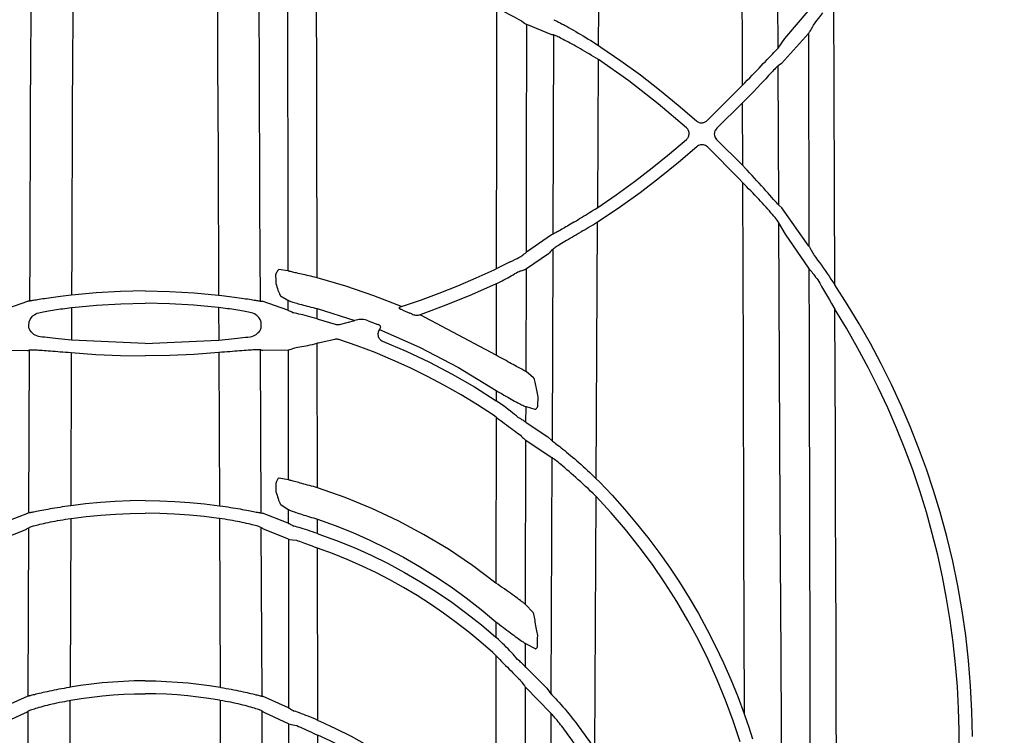
# Model space of a CAD drawing. Units: feet. Extents: x 6.9 to 14.5, y -0.3 to 10.2.
# Drawn here: x 11.3 to 11.6, y 6.5 to 6.7 of the extents above; entities that cross this region are included whole.
import ezdxf

# ---------------------------------------------------------------- set-up
doc = ezdxf.new("R2010")
doc.units = ezdxf.units.FT
doc.header["$MEASUREMENT"] = 0
doc.header["$PDMODE"] = 35
doc.header["$PDSIZE"] = 5
doc.layers.add('UGD - DETAIL TEXT', color=7, linetype='Continuous')
doc.styles.add('UGD_Standard', font='arial.ttf')
doc.dimstyles.new('UGD_Standard', dxfattribs={"dimtxt": 0.075, "dimasz": 0.075, "dimexe": 0.075, "dimexo": 0.075, "dimgap": 0.075, "dimtad": 0, "dimtih": 1, "dimtoh": 1, "dimlfac": -1, "dimzin": 0, "dimdsep": 46, "dimtxsty": 'UGD_Standard', "dimcen": 0.075, "dimclrd": 7, "dimclre": 7, "dimclrt": 7, "dimadec": 0, "dimazin": 0, "dimtfac": 1, "dimtofl": 0, "dimtmove": 0, "dimatfit": 1, "dimfxl": 1, "dimtfill": 1, "dimtolj": 1, "dimtzin": 0, "dimlwd": -1, "dimlwe": -1, "dimarcsym": 0})

# ---------------------------------------------------------------- blocks, each defined once
blk = doc.blocks.new('*D21')
at = {"layer": 'Defpoints', "color": 0, "transparency": 16777216}
for p in [(11.3599, 7.34487), (12.49848, 7.34487), (12.22083, 6.17572)]:
    blk.add_point(p, dxfattribs=at)
at = {"layer": 'UGD - DETAIL TEXT', "color": 7, "transparency": 16777216}
for p, q in [((11.4349, 7.34487), (12.57348, 7.34487)), ((12.49848, 7.26987), (12.49848, 6.94712)), ((12.49848, 6.25072), (12.49848, 6.57348)), ((12.29583, 6.17572), (12.57348, 6.17572))]:
    blk.add_line(p, q, dxfattribs=at)
for points in [[(12.48598, 7.26987), (12.51098, 7.26987), (12.49848, 7.34487)], [(12.48598, 6.25072), (12.51098, 6.25072), (12.49848, 6.17572)]]:
    blk.add_solid(points, dxfattribs=at)
at = {"layer": 'UGD - DETAIL TEXT', "color": 7, "transparency": 16777216, "insert": (12.49848, 6.7603), "char_height": 0.075, "attachment_point": 5, "style": 'UGD_Standard', "bg_fill": 3, "box_fill_scale": 1.25, "bg_fill_color": 256, "bg_fill_true_color": 13158600, "bg_fill_transparency": 0}
blk.add_mtext('\\A1;61.0"\\P(1549 mm)', dxfattribs=at)
blk = doc.blocks.new('mc4500_endcap_FRONT')
at = {"color": 7, "linetype": 'Continuous', "lineweight": 25}
for points in [[(54.893, 32.37), (54.895, 31.62), (54.898, 30.868), (54.901, 30.113), (54.903, 29.358), (54.906, 28.601), (54.909, 27.843), (54.911, 27.083), (54.914, 26.322), (54.916, 25.56)], [(55.536, 26.204), (55.532, 27.024), (55.528, 27.842), (55.523, 28.659), (55.519, 29.474), (55.515, 30.287), (55.51, 31.099), (55.506, 31.908)], [(52.438, 26.25), (52.442, 26.897), (52.445, 27.544), (52.449, 28.189), (52.453, 28.834), (52.456, 29.478), (52.46, 30.12), (52.463, 30.759)], [(47.582, 22.245), (47.571, 27.778)], [(42.626, 21.843), (42.629, 22.674), (42.633, 23.504), (42.636, 24.332), (42.64, 25.156), (42.643, 25.978), (42.647, 26.797), (42.65, 27.613)], [(43.369, 27.55), (43.366, 26.757), (43.363, 25.961), (43.359, 25.163), (43.356, 24.362), (43.353, 23.558), (43.35, 22.752), (43.346, 21.945)], [(45.86, 27.55), (45.864, 26.757), (45.867, 25.961), (45.87, 25.163), (45.873, 24.362), (45.877, 23.558), (45.88, 22.752), (45.883, 21.945)], [(46.604, 21.843), (46.6, 22.674), (46.597, 23.504), (46.593, 24.332), (46.59, 25.156), (46.586, 25.978), (46.583, 26.797), (46.579, 27.613)], [(47.07, 27.628), (47.072, 26.883), (47.073, 26.136), (47.074, 25.385), (47.075, 24.633), (47.077, 23.878), (47.078, 23.122), (47.079, 22.364)], [(56.515, 22.124), (56.509, 23.795), (56.502, 25.451), (56.496, 27.091)], [(50.68, 26.906), (50.679, 26.013), (50.678, 25.116), (50.676, 24.213), (50.675, 23.308), (50.674, 22.4)], [(50.68, 26.906), (50.734, 26.877), (50.787, 26.848), (50.839, 26.82), (50.889, 26.793), (50.937, 26.768), (50.982, 26.744), (51.025, 26.722), (51.064, 26.702), (51.1, 26.684)], [(51.1, 26.684), (51.112, 26.675)], [(51.112, 26.675), (51.138, 26.656), (51.16, 26.639), (51.178, 26.626), (51.192, 26.617), (51.201, 26.612)], [(51.665, 26.696), (51.669, 26.694)], [(51.669, 26.694), (51.679, 26.69), (51.692, 26.684), (51.708, 26.676), (51.728, 26.666), (51.75, 26.655), (51.775, 26.642), (51.802, 26.627), (51.832, 26.611), (51.864, 26.594), (51.898, 26.576), (51.933, 26.556), (51.971, 26.535), (52.009, 26.513), (52.049, 26.49), (52.089, 26.466), (52.131, 26.441), (52.174, 26.415), (52.217, 26.389), (52.261, 26.362), (52.305, 26.335), (52.349, 26.307), (52.394, 26.278), (52.438, 26.25)], [(55.652, 26.372), (56.055, 26.841)], [(56.149, 26.604), (56.178, 26.64), (56.208, 26.68), (56.24, 26.723), (56.273, 26.768), (56.307, 26.815)], [(51.193, 22.684), (51.195, 23.474), (51.196, 24.263), (51.198, 25.05), (51.199, 25.833), (51.201, 26.612)], [(51.633, 26.437), (51.201, 26.612)], [(56.059, 26.456), (56.065, 26.463), (56.071, 26.473), (56.08, 26.486), (56.089, 26.501), (56.1, 26.518), (56.111, 26.538), (56.123, 26.558), (56.136, 26.58), (56.149, 26.604)], [(51.664, 26.433), (51.633, 26.437)], [(51.664, 26.433), (51.65, 22.996)], [(51.689, 26.424), (51.664, 26.433)], [(52.397, 26.034), (52.357, 26.058), (52.318, 26.081), (52.279, 26.105), (52.24, 26.127), (52.202, 26.15), (52.164, 26.172), (52.126, 26.193), (52.089, 26.214), (52.053, 26.235), (52.018, 26.254), (51.984, 26.273), (51.951, 26.291), (51.919, 26.308), (51.888, 26.325), (51.859, 26.34), (51.831, 26.355), (51.805, 26.368), (51.781, 26.38), (51.758, 26.392), (51.738, 26.402), (51.719, 26.411), (51.703, 26.418), (51.689, 26.424)], [(55.536, 26.204), (55.652, 26.372)], [(56.059, 26.456), (55.594, 25.94)], [(56.059, 26.456), (56.068, 22.789)], [(52.438, 26.25), (52.478, 26.224)], [(52.478, 26.224), (52.823, 25.988), (53.161, 25.743), (53.492, 25.488), (53.815, 25.223), (54.13, 24.949)], [(54.916, 25.56), (54.961, 25.606), (55.005, 25.651), (55.047, 25.694), (55.089, 25.738), (55.13, 25.78), (55.169, 25.821), (55.208, 25.862), (55.246, 25.901), (55.282, 25.939), (55.317, 25.976), (55.35, 26.011), (55.381, 26.044), (55.411, 26.075), (55.438, 26.104), (55.463, 26.13), (55.485, 26.153), (55.504, 26.172), (55.52, 26.188), (55.532, 26.199)], [(55.532, 26.199), (55.536, 26.204)], [(52.437, 26.008), (52.397, 26.034)], [(52.424, 23.458), (52.437, 26.008)], [(53.957, 24.832), (53.468, 25.247), (52.961, 25.639), (52.437, 26.008)], [(55.538, 25.902), (55.53, 25.896), (55.521, 25.887), (55.509, 25.876), (55.494, 25.861), (55.478, 25.844), (55.46, 25.825), (55.44, 25.804), (55.419, 25.782), (55.397, 25.758), (55.373, 25.733), (55.349, 25.706), (55.323, 25.678), (55.296, 25.649)], [(55.594, 25.94), (55.538, 25.902)], [(55.55, 23.497), (55.538, 25.902)], [(54.312, 24.955), (54.861, 25.503)], [(54.861, 25.503), (54.916, 25.56)], [(55.296, 25.649), (55.238, 25.587), (55.176, 25.521), (55.111, 25.454), (55.043, 25.384), (54.973, 25.313)], [(54.917, 25.256), (54.48, 24.822)], [(54.973, 25.313), (54.917, 25.256)], [(54.917, 25.256), (54.921, 24.184)], [(53.955, 24.63), (53.966, 24.641), (53.975, 24.652), (53.983, 24.664), (53.99, 24.678), (53.995, 24.692), (53.999, 24.706), (54.001, 24.721), (54.001, 24.736), (54, 24.751), (53.997, 24.766), (53.992, 24.781), (53.986, 24.795), (53.978, 24.809), (53.968, 24.821), (53.957, 24.832)], [(54.13, 24.949), (54.141, 24.941), (54.152, 24.933), (54.164, 24.927), (54.177, 24.923), (54.19, 24.919), (54.204, 24.917), (54.217, 24.917), (54.23, 24.918), (54.243, 24.92), (54.256, 24.923), (54.268, 24.927), (54.28, 24.933), (54.291, 24.939), (54.302, 24.947), (54.312, 24.955)], [(54.48, 24.822), (54.467, 24.808), (54.456, 24.793), (54.447, 24.776), (54.441, 24.758), (54.437, 24.739), (54.436, 24.719), (54.438, 24.7), (54.443, 24.681), (54.451, 24.662), (54.461, 24.645), (54.475, 24.63)], [(52.424, 23.458), (52.745, 23.677), (53.059, 23.904), (53.365, 24.139), (53.664, 24.381), (53.955, 24.63)], [(54.132, 24.503), (53.816, 24.231), (53.492, 23.967), (53.159, 23.712), (52.817, 23.467), (52.467, 23.231)], [(54.317, 24.501), (54.302, 24.513), (54.286, 24.523), (54.269, 24.53), (54.251, 24.535), (54.232, 24.537), (54.214, 24.537), (54.196, 24.535), (54.178, 24.53), (54.162, 24.523), (54.146, 24.514), (54.132, 24.503)], [(54.869, 23.945), (54.317, 24.501)], [(54.475, 24.63), (54.921, 24.184)], [(54.921, 24.184), (54.974, 24.129)], [(54.974, 24.129), (55.002, 24.099)], [(55.55, 23.497), (55.54, 23.507), (55.526, 23.522), (55.507, 23.542), (55.485, 23.568), (55.458, 23.597), (55.429, 23.631), (55.397, 23.667), (55.363, 23.705), (55.327, 23.745), (55.289, 23.787), (55.25, 23.83), (55.21, 23.874), (55.17, 23.919), (55.129, 23.963), (55.087, 24.008), (55.045, 24.054), (55.002, 24.099)], [(54.922, 23.889), (54.869, 23.945)], [(54.922, 23.889), (54.932, 20.851), (54.942, 17.794), (54.952, 14.721)], [(55.551, 23.194), (55.544, 23.206), (55.533, 23.221), (55.519, 23.239), (55.503, 23.26), (55.484, 23.283), (55.463, 23.309), (55.44, 23.336), (55.414, 23.365), (55.387, 23.396), (55.359, 23.428), (55.329, 23.461), (55.299, 23.494), (55.268, 23.529), (55.235, 23.564), (55.202, 23.599), (55.168, 23.635), (55.134, 23.671), (55.099, 23.708), (55.064, 23.744), (55.029, 23.78), (54.994, 23.816), (54.958, 23.853), (54.922, 23.889)], [(52.378, 23.429), (52.424, 23.458)], [(55.599, 23.448), (55.55, 23.497)], [(56.068, 22.789), (55.599, 23.448)], [(52.013, 23.203), (52.046, 23.223), (52.079, 23.243), (52.112, 23.264), (52.145, 23.284), (52.179, 23.305), (52.213, 23.326), (52.246, 23.347), (52.28, 23.368), (52.313, 23.388), (52.346, 23.409), (52.378, 23.429)], [(52.422, 23.203), (52.387, 23.181), (52.351, 23.16), (52.315, 23.138), (52.279, 23.116), (52.242, 23.095), (52.206, 23.073), (52.169, 23.051), (52.132, 23.03), (52.095, 23.008), (52.059, 22.987), (52.024, 22.966), (51.988, 22.946), (51.954, 22.925), (51.92, 22.906), (51.888, 22.887), (51.857, 22.868), (51.828, 22.851), (51.8, 22.834), (51.773, 22.818), (51.749, 22.803), (51.727, 22.789), (51.708, 22.776), (51.691, 22.765), (51.676, 22.755), (51.664, 22.746), (51.655, 22.738), (51.649, 22.732)], [(52.013, 23.203), (51.984, 23.186), (51.956, 23.169), (51.928, 23.153), (51.901, 23.137), (51.875, 23.122), (51.85, 23.107), (51.826, 23.093), (51.803, 23.08), (51.781, 23.067), (51.76, 23.056), (51.741, 23.045), (51.724, 23.035), (51.708, 23.026), (51.694, 23.019), (51.681, 23.012), (51.671, 23.006), (51.662, 23.002), (51.655, 22.999), (51.65, 22.996)], [(52.4, 18.775), (52.422, 23.203)], [(52.467, 23.231), (52.422, 23.203)], [(55.552, 23.193), (55.551, 23.194)], [(55.633, 5.604), (55.622, 8.149), (55.61, 10.683), (55.599, 13.207), (55.587, 15.721), (55.575, 18.223), (55.563, 20.714), (55.551, 23.194)], [(55.665, 22.997), (55.552, 23.193)], [(51.627, 22.986), (51.193, 22.684)], [(51.65, 22.996), (51.627, 22.986)], [(56.068, 22.408), (55.665, 22.997)], [(56.068, 22.789), (56.071, 22.783), (56.076, 22.776), (56.082, 22.766), (56.089, 22.754), (56.097, 22.74), (56.106, 22.725), (56.116, 22.708), (56.126, 22.69), (56.137, 22.671), (56.148, 22.651), (56.159, 22.63)], [(50.913, 22.518), (50.954, 22.538), (50.994, 22.558), (51.032, 22.576), (51.066, 22.593), (51.098, 22.609)], [(51.098, 22.609), (51.114, 22.622), (51.129, 22.634), (51.143, 22.645), (51.156, 22.655), (51.167, 22.664), (51.176, 22.671), (51.183, 22.677), (51.189, 22.681), (51.193, 22.684)], [(51.574, 22.659), (51.193, 22.397)], [(51.648, 22.731), (51.629, 22.713), (51.611, 22.695), (51.593, 22.677), (51.574, 22.659)], [(51.649, 22.732), (51.636, 19.431)], [(51.649, 22.732), (51.648, 22.731)], [(56.159, 22.63), (56.188, 22.592), (56.219, 22.55), (56.251, 22.506), (56.283, 22.461), (56.316, 22.414), (56.349, 22.367), (56.383, 22.319), (56.416, 22.271), (56.449, 22.222), (56.482, 22.173), (56.515, 22.124)], [(50.913, 22.518), (50.879, 22.501), (50.845, 22.484), (50.811, 22.467), (50.776, 22.45), (50.742, 22.433), (50.708, 22.417), (50.674, 22.4)], [(46.925, 22.384), (46.918, 22.383), (46.911, 22.378), (46.905, 22.371), (46.898, 22.361), (46.892, 22.349), (46.885, 22.336), (46.879, 22.321), (46.873, 22.305), (46.867, 22.288)], [(47.079, 22.364), (46.925, 22.384)], [(47.582, 22.245), (47.546, 22.253), (47.511, 22.261), (47.477, 22.269), (47.442, 22.277), (47.409, 22.285), (47.376, 22.293), (47.344, 22.3), (47.314, 22.307), (47.285, 22.314), (47.257, 22.32), (47.23, 22.327), (47.206, 22.332), (47.184, 22.337), (47.163, 22.342), (47.144, 22.347), (47.128, 22.351), (47.114, 22.355), (47.102, 22.358), (47.092, 22.36), (47.084, 22.363), (47.079, 22.364)], [(49.04, 21.747), (49.368, 21.859), (49.691, 21.979), (50.011, 22.106), (50.327, 22.241), (50.638, 22.383)], [(50.638, 22.383), (50.674, 22.4)], [(50.709, 22.155), (50.741, 22.172), (50.774, 22.19), (50.806, 22.207), (50.839, 22.225), (50.871, 22.243), (50.902, 22.261), (50.933, 22.279), (50.964, 22.297), (50.993, 22.315), (51.022, 22.332), (51.049, 22.348)], [(51.049, 22.348), (51.069, 22.354), (51.088, 22.361), (51.105, 22.366), (51.122, 22.372), (51.136, 22.377), (51.149, 22.381), (51.161, 22.385), (51.171, 22.388), (51.179, 22.391), (51.186, 22.394), (51.191, 22.396)], [(51.189, 20.625), (51.193, 22.397)], [(51.191, 22.396), (51.193, 22.397)], [(56.068, 22.408), (56.07, 22.406)], [(56.068, 22.408), (56.071, 21.179), (56.074, 19.945), (56.076, 18.708), (56.079, 17.467), (56.082, 16.224), (56.084, 14.978), (56.087, 13.73), (56.089, 12.478), (56.092, 11.224), (56.094, 9.968), (56.097, 8.709), (56.099, 7.447), (56.102, 6.182)], [(56.07, 22.406), (56.075, 22.399), (56.083, 22.389), (56.093, 22.376), (56.104, 22.361), (56.118, 22.344), (56.132, 22.325), (56.149, 22.304), (56.166, 22.281), (56.184, 22.257), (56.203, 22.233), (56.222, 22.207)], [(46.871, 22.146), (46.88, 22.117), (46.889, 22.089), (46.899, 22.06), (46.908, 22.033), (46.917, 22.006), (46.926, 21.982), (46.935, 21.961), (46.945, 21.945), (46.954, 21.935)], [(49.04, 21.747), (48.563, 21.934), (48.077, 22.1), (47.582, 22.245)], [(50.674, 22.138), (50.244, 21.947), (49.806, 21.77), (49.362, 21.607)], [(50.674, 22.138), (50.672, 20.906)], [(50.674, 22.138), (50.709, 22.155)], [(56.222, 22.207), (56.255, 22.151), (56.288, 22.094), (56.322, 22.036), (56.356, 21.978), (56.389, 21.92), (56.423, 21.861), (56.457, 21.803)], [(58.332, 18.2), (58.219, 18.573), (58.095, 18.944), (57.96, 19.313), (57.815, 19.679), (57.659, 20.043), (57.492, 20.403), (57.316, 20.758), (57.13, 21.108), (56.935, 21.452), (56.73, 21.791), (56.515, 22.124)], [(43.337, 21.944), (43.292, 21.939), (43.247, 21.933), (43.202, 21.928), (43.158, 21.922), (43.115, 21.916), (43.073, 21.911), (43.032, 21.905), (42.992, 21.899), (42.953, 21.894), (42.916, 21.888), (42.881, 21.883), (42.848, 21.878), (42.816, 21.873), (42.786, 21.868), (42.759, 21.864), (42.734, 21.86), (42.711, 21.856), (42.691, 21.853), (42.673, 21.85), (42.658, 21.848), (42.645, 21.846), (42.635, 21.844), (42.628, 21.843)], [(43.346, 21.945), (43.337, 21.944)], [(44.615, 22.019), (44.191, 22.01), (43.768, 21.986), (43.346, 21.945)], [(44.615, 22.019), (45.038, 22.01), (45.461, 21.986), (45.883, 21.945)], [(45.883, 21.945), (45.892, 21.944)], [(45.892, 21.944), (45.937, 21.939), (45.983, 21.933), (46.027, 21.928), (46.071, 21.922), (46.114, 21.916), (46.156, 21.911), (46.197, 21.905), (46.238, 21.899), (46.276, 21.894), (46.313, 21.888), (46.348, 21.883), (46.382, 21.878), (46.414, 21.873), (46.443, 21.868), (46.471, 21.864), (46.496, 21.86), (46.518, 21.856), (46.539, 21.853), (46.556, 21.85), (46.572, 21.848), (46.584, 21.846), (46.594, 21.844), (46.602, 21.843)], [(46.954, 21.935), (47.08, 21.859)], [(42.149, 21.684), (42.594, 21.84)], [(42.626, 21.843), (42.618, 21.842), (42.61, 21.842), (42.602, 21.841), (42.594, 21.84)], [(42.628, 21.843), (42.626, 21.843)], [(43.355, 21.731), (43.774, 21.772), (44.194, 21.797), (44.615, 21.805)], [(45.875, 21.731), (45.456, 21.772), (45.036, 21.797), (44.615, 21.805)], [(46.602, 21.843), (46.604, 21.843)], [(46.604, 21.843), (46.612, 21.842), (46.62, 21.842), (46.628, 21.841), (46.635, 21.84)], [(47.08, 21.684), (46.635, 21.84)], [(47.08, 21.859), (47.085, 21.855), (47.093, 21.851), (47.103, 21.847), (47.115, 21.842), (47.129, 21.837), (47.146, 21.831), (47.164, 21.825), (47.185, 21.818), (47.208, 21.811), (47.232, 21.804), (47.258, 21.797), (47.286, 21.789), (47.315, 21.781), (47.346, 21.773), (47.377, 21.764), (47.41, 21.756), (47.444, 21.747), (47.477, 21.739), (47.512, 21.73), (47.547, 21.721), (47.583, 21.712)], [(47.08, 21.859), (47.08, 21.684)], [(49.04, 21.747), (49.032, 21.744), (49.023, 21.741), (49.016, 21.738), (49.008, 21.735), (49.002, 21.732), (48.997, 21.728), (48.994, 21.724), (48.996, 21.72), (49, 21.715), (49.006, 21.712), (49.014, 21.708), (49.021, 21.705), (49.029, 21.701)], [(56.457, 21.803), (56.516, 21.704)], [(42.625, 21.514), (42.632, 21.527), (42.641, 21.542), (42.654, 21.559), (42.669, 21.576), (42.686, 21.592), (42.706, 21.607), (42.728, 21.62), (42.753, 21.631), (42.781, 21.64)], [(42.781, 21.64), (42.806, 21.645), (42.832, 21.651), (42.859, 21.656), (42.888, 21.662), (42.918, 21.668), (42.949, 21.673), (42.982, 21.679), (43.015, 21.685), (43.049, 21.69), (43.085, 21.696), (43.121, 21.701), (43.157, 21.706), (43.194, 21.711), (43.231, 21.716), (43.269, 21.721), (43.307, 21.726), (43.346, 21.73)], [(43.346, 21.73), (43.343, 21.169)], [(43.346, 21.73), (43.355, 21.731)], [(45.884, 21.73), (45.875, 21.731)], [(45.884, 21.73), (45.886, 21.169)], [(46.449, 21.64), (46.424, 21.645), (46.398, 21.651), (46.37, 21.656), (46.341, 21.662), (46.311, 21.668), (46.28, 21.673), (46.248, 21.679), (46.215, 21.685), (46.18, 21.69), (46.145, 21.696), (46.109, 21.701), (46.073, 21.706), (46.036, 21.711), (45.999, 21.716), (45.961, 21.721), (45.923, 21.726), (45.884, 21.73)], [(46.605, 21.514), (46.598, 21.527), (46.588, 21.542), (46.576, 21.559), (46.561, 21.576), (46.544, 21.592), (46.524, 21.607), (46.501, 21.62), (46.476, 21.631), (46.449, 21.64)], [(47.08, 21.684), (47.089, 21.681), (47.103, 21.675), (47.123, 21.666), (47.147, 21.654), (47.177, 21.64)], [(47.583, 21.536), (47.541, 21.548), (47.498, 21.56), (47.456, 21.571), (47.415, 21.582), (47.375, 21.592), (47.337, 21.602), (47.3, 21.611), (47.266, 21.619), (47.234, 21.627), (47.204, 21.634), (47.177, 21.64)], [(47.583, 21.536), (47.583, 21.712)], [(47.583, 21.712), (48.231, 21.508)], [(49.064, 21.686), (49.029, 21.701)], [(49.064, 21.686), (49.181, 21.636)], [(49.218, 21.62), (49.181, 21.636)], [(49.218, 21.62), (49.234, 21.613), (49.25, 21.607), (49.265, 21.602), (49.281, 21.599), (49.296, 21.597), (49.312, 21.597), (49.328, 21.599), (49.345, 21.602), (49.362, 21.607)], [(50.672, 20.906), (49.362, 21.607)], [(56.566, 6.922), (56.562, 8.072), (56.559, 9.221), (56.555, 10.367), (56.551, 11.511), (56.548, 12.653), (56.544, 13.793), (56.54, 14.93), (56.536, 16.065), (56.532, 17.198), (56.529, 18.329), (56.525, 19.457), (56.521, 20.582), (56.516, 21.704)], [(58.659, 14.057), (58.66, 14.436), (58.65, 14.816), (58.63, 15.195), (58.599, 15.575), (58.558, 15.954), (58.507, 16.332), (58.445, 16.709), (58.373, 17.085), (58.291, 17.458), (58.198, 17.83), (58.095, 18.2), (57.982, 18.567), (57.859, 18.931), (57.725, 19.292), (57.582, 19.649), (57.428, 20.003), (57.265, 20.353), (57.092, 20.698), (56.909, 21.038), (56.718, 21.374), (56.516, 21.704)], [(42.609, 21.418), (42.609, 21.434), (42.61, 21.449), (42.612, 21.463), (42.613, 21.475), (42.615, 21.485), (42.616, 21.492), (42.618, 21.498)], [(42.609, 21.38), (42.609, 21.418)], [(42.618, 21.498), (42.624, 21.513)], [(42.624, 21.513), (42.625, 21.514)], [(46.605, 21.513), (46.605, 21.514)], [(46.611, 21.498), (46.605, 21.513)], [(46.62, 21.418), (46.62, 21.434), (46.619, 21.449), (46.618, 21.463), (46.617, 21.475), (46.615, 21.485), (46.613, 21.492), (46.611, 21.498)], [(46.62, 21.38), (46.62, 21.418)], [(47.583, 21.536), (47.603, 21.53)], [(47.603, 21.53), (47.897, 21.443)], [(47.897, 21.443), (47.911, 21.439), (47.925, 21.437), (47.939, 21.437), (47.953, 21.438), (47.967, 21.44)], [(47.967, 21.44), (48.231, 21.508)], [(48.462, 21.504), (48.437, 21.512), (48.411, 21.519), (48.386, 21.524), (48.36, 21.526), (48.334, 21.526), (48.309, 21.524), (48.283, 21.52), (48.257, 21.514), (48.231, 21.508)], [(48.462, 21.504), (48.629, 21.44)], [(48.657, 21.349), (48.662, 21.356), (48.667, 21.363), (48.671, 21.37), (48.675, 21.378), (48.678, 21.386), (48.68, 21.393), (48.679, 21.401), (48.676, 21.408), (48.672, 21.414), (48.666, 21.42), (48.659, 21.424), (48.652, 21.429), (48.645, 21.433), (48.637, 21.437), (48.629, 21.44)], [(42.616, 21.367), (42.615, 21.368), (42.615, 21.369), (42.614, 21.37), (42.614, 21.371), (42.613, 21.372), (42.613, 21.372), (42.612, 21.373), (42.612, 21.374), (42.611, 21.374), (42.611, 21.375), (42.61, 21.376), (42.61, 21.377), (42.609, 21.38)], [(42.624, 21.346), (42.616, 21.367)], [(42.628, 21.339), (42.624, 21.346)], [(42.804, 21.226), (42.773, 21.233), (42.745, 21.242), (42.72, 21.255), (42.698, 21.268), (42.679, 21.283), (42.662, 21.298), (42.648, 21.313), (42.637, 21.327), (42.628, 21.339)], [(46.425, 21.226), (46.457, 21.233), (46.485, 21.242), (46.51, 21.255), (46.532, 21.268), (46.551, 21.283), (46.567, 21.298), (46.581, 21.313), (46.593, 21.327), (46.602, 21.339)], [(46.602, 21.339), (46.606, 21.346)], [(46.606, 21.346), (46.614, 21.367)], [(46.614, 21.367), (46.614, 21.368), (46.615, 21.369), (46.615, 21.37), (46.616, 21.371), (46.616, 21.372), (46.617, 21.372), (46.617, 21.373), (46.618, 21.374), (46.619, 21.374), (46.619, 21.375), (46.62, 21.376), (46.62, 21.377), (46.62, 21.38)], [(48.657, 21.349), (48.649, 21.336), (48.642, 21.322), (48.637, 21.307), (48.634, 21.292), (48.632, 21.277), (48.632, 21.261), (48.634, 21.246), (48.638, 21.231), (48.644, 21.216), (48.652, 21.202), (48.661, 21.189), (48.672, 21.177), (48.684, 21.167), (48.697, 21.158), (48.712, 21.151)], [(48.657, 21.349), (49.35, 21.046), (50.022, 20.695), (50.671, 20.297)], [(43.343, 21.169), (43.287, 21.174), (43.231, 21.179), (43.176, 21.185), (43.122, 21.19), (43.07, 21.196), (43.02, 21.201), (42.972, 21.207), (42.926, 21.212), (42.882, 21.217), (42.842, 21.222), (42.804, 21.226)], [(43.351, 21.168), (43.343, 21.169)], [(44.615, 21.112), (43.351, 21.168)], [(44.615, 21.112), (45.879, 21.168)], [(45.879, 21.168), (45.886, 21.169)], [(45.886, 21.169), (45.943, 21.174), (45.999, 21.179), (46.054, 21.185), (46.107, 21.19), (46.159, 21.196), (46.209, 21.201), (46.258, 21.207), (46.304, 21.212), (46.347, 21.217), (46.388, 21.222), (46.425, 21.226)], [(47.197, 21.036), (47.223, 21.04), (47.252, 21.045), (47.283, 21.05), (47.316, 21.056), (47.351, 21.063), (47.387, 21.07), (47.424, 21.078), (47.463, 21.086), (47.503, 21.094), (47.543, 21.103), (47.584, 21.113)], [(47.602, 21.117), (47.584, 21.113)], [(47.589, 18.621), (47.584, 21.113)], [(47.889, 21.18), (47.602, 21.117)], [(47.96, 21.177), (47.946, 21.181), (47.932, 21.183), (47.917, 21.184), (47.903, 21.183), (47.889, 21.18)], [(50.629, 19.871), (50.352, 20.052), (50.069, 20.224), (49.781, 20.388), (49.488, 20.543), (49.191, 20.688), (48.889, 20.825), (48.583, 20.952), (48.273, 21.069), (47.96, 21.177)], [(48.712, 21.151), (49.12, 20.977), (49.521, 20.787), (49.913, 20.581), (50.297, 20.36), (50.671, 20.123)], [(42.148, 20.997), (42.586, 20.99)], [(42.611, 18.187), (42.622, 20.999)], [(42.621, 20.998), (42.622, 20.999)], [(42.622, 20.999), (42.629, 21), (42.639, 21.001), (42.651, 21.001), (42.666, 21.002), (42.683, 21.001), (42.703, 21.001), (42.726, 21), (42.751, 20.999), (42.778, 20.997), (42.807, 20.996), (42.839, 20.993), (42.872, 20.991), (42.908, 20.989), (42.945, 20.986), (42.984, 20.983), (43.024, 20.98), (43.066, 20.976), (43.108, 20.973), (43.152, 20.969), (43.198, 20.966), (43.243, 20.962), (43.289, 20.958), (43.335, 20.954)], [(43.342, 20.954), (43.332, 18.311)], [(43.335, 20.954), (43.342, 20.954)], [(43.342, 20.954), (43.766, 20.923), (44.19, 20.904), (44.615, 20.897)], [(45.887, 20.954), (45.464, 20.923), (45.04, 20.904), (44.615, 20.897)], [(45.887, 20.954), (45.898, 18.311)], [(45.894, 20.954), (45.887, 20.954)], [(46.607, 20.999), (46.601, 21), (46.591, 21.001), (46.579, 21.001), (46.564, 21.002), (46.546, 21.001), (46.526, 21.001), (46.504, 21), (46.479, 20.999), (46.452, 20.997), (46.422, 20.996), (46.391, 20.993), (46.357, 20.991), (46.322, 20.989), (46.284, 20.986), (46.246, 20.983), (46.205, 20.98), (46.164, 20.976), (46.121, 20.973), (46.077, 20.969), (46.032, 20.966), (45.987, 20.962), (45.941, 20.958), (45.894, 20.954)], [(46.609, 20.998), (46.607, 20.999)], [(46.619, 18.187), (46.607, 20.999)], [(47.081, 20.997), (46.644, 20.99)], [(47.081, 20.997), (47.084, 20.997)], [(47.081, 20.997), (47.085, 18.76)], [(47.084, 20.997), (47.096, 21), (47.113, 21.005), (47.136, 21.013), (47.164, 21.023), (47.197, 21.036)], [(51.189, 20.625), (51.183, 20.628), (51.175, 20.632), (51.163, 20.638), (51.149, 20.646), (51.133, 20.654), (51.114, 20.665), (51.094, 20.676), (51.071, 20.688), (51.047, 20.701), (51.022, 20.716), (50.995, 20.73), (50.966, 20.746), (50.937, 20.762), (50.906, 20.779), (50.875, 20.796), (50.843, 20.814), (50.81, 20.832), (50.776, 20.85), (50.742, 20.869), (50.707, 20.888), (50.672, 20.906)], [(51.319, 20.516), (51.189, 20.625)], [(51.395, 20.196), (51.389, 20.221), (51.383, 20.247), (51.377, 20.275), (51.372, 20.303), (51.366, 20.331), (51.361, 20.36), (51.355, 20.388), (51.35, 20.416), (51.344, 20.442), (51.338, 20.466), (51.332, 20.488), (51.326, 20.505), (51.319, 20.516)], [(50.671, 20.297), (50.671, 20.123)], [(50.671, 20.297), (50.705, 20.277), (50.739, 20.258), (50.773, 20.239), (50.806, 20.221), (50.839, 20.202), (50.871, 20.184), (50.902, 20.166), (50.933, 20.15), (50.962, 20.133), (50.991, 20.118), (51.018, 20.103), (51.044, 20.089), (51.068, 20.076), (51.091, 20.065), (51.111, 20.054), (51.13, 20.045), (51.147, 20.037), (51.161, 20.031), (51.173, 20.026), (51.182, 20.024), (51.188, 20.023)], [(50.712, 20.095), (50.671, 20.123)], [(51.054, 19.833), (51.023, 19.86), (50.99, 19.887), (50.955, 19.916), (50.918, 19.945), (50.88, 19.974), (50.84, 20.004), (50.798, 20.034), (50.756, 20.065), (50.712, 20.095)], [(51.39, 20.027), (51.395, 20.196)], [(51.187, 19.748), (51.188, 20.023)], [(51.188, 20.023), (51.342, 19.975)], [(51.342, 19.975), (51.348, 19.975), (51.355, 19.977), (51.362, 19.982), (51.369, 19.99), (51.376, 20), (51.383, 20.013), (51.39, 20.027)], [(50.671, 19.841), (50.629, 19.871)], [(50.671, 19.841), (50.667, 16.977)], [(50.671, 19.841), (50.707, 19.813), (50.744, 19.785), (50.78, 19.758), (50.815, 19.731), (50.85, 19.705), (50.884, 19.679), (50.917, 19.655), (50.95, 19.63), (50.981, 19.607), (51.012, 19.585), (51.04, 19.565), (51.067, 19.546), (51.092, 19.528)], [(51.187, 19.748), (51.182, 19.753), (51.174, 19.759), (51.163, 19.767), (51.15, 19.776), (51.135, 19.786), (51.118, 19.796), (51.098, 19.808), (51.077, 19.82), (51.054, 19.833)], [(51.187, 19.748), (51.19, 19.745)], [(51.19, 19.745), (51.564, 19.502)], [(51.092, 19.528), (51.112, 19.508), (51.129, 19.491), (51.145, 19.475), (51.159, 19.461), (51.171, 19.449), (51.181, 19.441), (51.187, 19.436)], [(51.181, 16.61), (51.187, 19.436)], [(51.619, 19.145), (51.187, 19.436)], [(51.564, 19.502), (51.636, 19.431)], [(51.636, 19.431), (51.639, 19.428)], [(51.639, 19.428), (51.648, 19.422), (51.661, 19.412), (51.677, 19.401), (51.696, 19.387), (51.718, 19.37), (51.742, 19.352), (51.768, 19.332), (51.796, 19.31), (51.825, 19.287), (51.856, 19.262), (51.888, 19.236), (51.922, 19.208), (51.956, 19.18), (51.991, 19.15), (52.027, 19.12), (52.063, 19.088), (52.1, 19.056), (52.137, 19.023), (52.174, 18.989), (52.212, 18.954), (52.25, 18.919), (52.287, 18.884), (52.325, 18.848), (52.362, 18.812), (52.4, 18.775)], [(51.635, 19.138), (51.618, 15.068)], [(51.635, 19.138), (51.619, 19.145)], [(51.79, 19.02), (51.765, 19.041), (51.741, 19.061), (51.719, 19.078), (51.699, 19.094), (51.681, 19.108), (51.665, 19.119), (51.652, 19.128), (51.642, 19.135), (51.635, 19.138)], [(52.344, 18.524), (52.301, 18.565), (52.258, 18.606), (52.215, 18.645), (52.173, 18.684), (52.131, 18.723), (52.089, 18.76), (52.048, 18.797), (52.008, 18.833), (51.968, 18.868), (51.93, 18.901), (51.893, 18.933), (51.857, 18.964), (51.823, 18.993), (51.79, 19.02)], [(46.927, 18.786), (46.92, 18.786), (46.913, 18.782), (46.907, 18.775), (46.9, 18.766), (46.894, 18.755), (46.887, 18.742), (46.881, 18.728), (46.874, 18.712), (46.868, 18.696)], [(47.085, 18.76), (46.927, 18.786)], [(47.589, 18.621), (47.554, 18.631), (47.519, 18.641), (47.485, 18.65), (47.451, 18.66), (47.417, 18.669), (47.384, 18.678), (47.353, 18.686), (47.322, 18.695), (47.293, 18.702), (47.265, 18.71), (47.239, 18.717), (47.214, 18.724), (47.191, 18.73), (47.17, 18.735), (47.152, 18.741), (47.135, 18.745), (47.12, 18.749), (47.108, 18.753), (47.098, 18.756), (47.09, 18.758), (47.085, 18.76)], [(52.4, 18.775), (52.453, 18.722)], [(52.453, 18.722), (52.672, 18.492), (52.884, 18.255), (53.09, 18.012), (53.288, 17.764), (53.478, 17.511), (53.661, 17.253), (53.836, 16.99), (54.003, 16.723), (54.163, 16.45), (54.314, 16.173), (54.459, 15.89), (54.595, 15.603), (54.722, 15.313), (54.841, 15.019), (54.952, 14.721)], [(46.872, 18.553), (46.881, 18.524), (46.891, 18.494), (46.9, 18.465), (46.909, 18.436), (46.919, 18.408), (46.928, 18.383), (46.938, 18.36), (46.947, 18.343), (46.956, 18.332)], [(50.667, 16.977), (50.264, 17.28), (49.848, 17.56), (49.42, 17.817), (48.981, 18.052), (48.529, 18.265), (48.065, 18.454), (47.589, 18.621)], [(52.398, 18.47), (52.344, 18.524)], [(44.615, 18.401), (44.357, 18.398), (44.1, 18.387), (43.844, 18.369), (43.587, 18.343), (43.332, 18.311)], [(44.615, 18.401), (44.872, 18.398), (45.129, 18.387), (45.386, 18.369), (45.642, 18.343), (45.898, 18.311)], [(52.377, 14.099), (52.398, 18.47)], [(54.882, 14.241), (54.763, 14.602), (54.631, 14.958), (54.487, 15.31), (54.33, 15.657), (54.161, 15.998), (53.98, 16.333), (53.788, 16.661), (53.583, 16.982), (53.368, 17.296), (53.141, 17.602), (52.904, 17.9), (52.656, 18.19), (52.398, 18.47)], [(42.143, 18.009), (42.59, 18.184)], [(42.612, 18.187), (42.611, 18.187)], [(43.321, 18.309), (43.276, 18.303), (43.231, 18.296), (43.186, 18.29), (43.143, 18.283), (43.1, 18.276), (43.058, 18.269), (43.017, 18.262), (42.977, 18.256), (42.938, 18.249), (42.901, 18.242), (42.866, 18.236), (42.833, 18.229), (42.801, 18.223), (42.771, 18.218), (42.744, 18.212), (42.719, 18.208), (42.696, 18.203), (42.676, 18.199), (42.658, 18.196), (42.642, 18.193), (42.63, 18.19), (42.62, 18.188), (42.612, 18.187)], [(43.332, 18.311), (43.321, 18.309)], [(43.342, 18.092), (43.596, 18.125), (43.85, 18.15), (44.104, 18.168), (44.359, 18.179), (44.615, 18.183)], [(45.887, 18.092), (45.634, 18.125), (45.38, 18.15), (45.125, 18.168), (44.87, 18.179), (44.615, 18.183)], [(45.898, 18.311), (45.909, 18.309)], [(45.909, 18.309), (45.954, 18.303), (45.999, 18.296), (46.043, 18.29), (46.087, 18.283), (46.13, 18.276), (46.172, 18.269), (46.213, 18.262), (46.253, 18.256), (46.292, 18.249), (46.328, 18.242), (46.364, 18.236), (46.397, 18.229), (46.429, 18.223), (46.458, 18.218), (46.486, 18.212), (46.511, 18.208), (46.534, 18.203), (46.554, 18.199), (46.572, 18.196), (46.587, 18.193), (46.6, 18.19), (46.61, 18.188), (46.617, 18.187)], [(46.617, 18.187), (46.619, 18.187)], [(47.086, 18.009), (46.64, 18.184)], [(46.956, 18.332), (47.086, 18.248)], [(47.086, 18.248), (47.091, 18.244), (47.099, 18.24), (47.109, 18.235), (47.121, 18.23), (47.136, 18.224), (47.153, 18.218), (47.172, 18.211), (47.193, 18.204), (47.216, 18.196), (47.24, 18.188), (47.267, 18.179), (47.295, 18.17), (47.324, 18.161), (47.354, 18.151), (47.386, 18.141), (47.418, 18.131), (47.452, 18.121), (47.485, 18.111), (47.52, 18.1), (47.555, 18.09), (47.59, 18.079)], [(47.086, 18.248), (47.086, 18.009)], [(58.891, 14.332), (58.882, 14.77), (58.859, 15.206), (58.823, 15.639), (58.774, 16.071), (58.712, 16.501), (58.637, 16.929), (58.549, 17.355), (58.447, 17.778), (58.332, 18.2)], [(42.61, 17.932), (42.617, 17.936), (42.626, 17.941), (42.639, 17.946), (42.654, 17.951), (42.672, 17.957), (42.692, 17.963), (42.716, 17.97), (42.741, 17.977), (42.769, 17.984), (42.8, 17.992), (42.832, 18), (42.866, 18.007), (42.902, 18.015), (42.94, 18.023), (42.98, 18.032), (43.02, 18.039), (43.062, 18.047), (43.105, 18.055), (43.15, 18.063), (43.195, 18.07), (43.24, 18.077), (43.285, 18.084), (43.331, 18.09)], [(43.331, 18.09), (43.32, 15.179)], [(43.331, 18.09), (43.342, 18.092)], [(45.898, 18.09), (45.887, 18.092)], [(46.62, 17.932), (46.613, 17.936), (46.603, 17.941), (46.591, 17.946), (46.575, 17.951), (46.558, 17.957), (46.537, 17.963), (46.514, 17.97), (46.488, 17.977), (46.46, 17.984), (46.43, 17.992), (46.398, 18), (46.364, 18.007), (46.327, 18.015), (46.289, 18.023), (46.25, 18.032), (46.209, 18.039), (46.167, 18.047), (46.124, 18.055), (46.08, 18.063), (46.035, 18.07), (45.99, 18.077), (45.944, 18.084), (45.898, 18.09)], [(45.898, 18.09), (45.91, 15.179)], [(47.086, 18.009), (47.092, 18.007), (47.101, 18.003), (47.112, 17.997), (47.126, 17.99), (47.143, 17.981), (47.162, 17.971), (47.183, 17.96)], [(47.59, 17.832), (47.59, 18.079)], [(47.59, 18.079), (47.897, 17.968), (48.199, 17.847), (48.495, 17.716), (48.785, 17.575), (49.071, 17.424), (49.35, 17.263), (49.625, 17.093), (49.894, 16.912), (50.157, 16.721), (50.415, 16.52), (50.666, 16.31)], [(42.143, 17.736), (42.556, 17.9)], [(42.556, 17.9), (42.569, 17.908), (42.582, 17.916), (42.596, 17.924), (42.609, 17.932)], [(42.598, 15.027), (42.61, 17.932)], [(42.609, 17.932), (42.61, 17.932)], [(46.621, 17.932), (46.62, 17.932)], [(46.632, 15.027), (46.62, 17.932)], [(46.674, 17.9), (46.66, 17.908), (46.647, 17.916), (46.634, 17.924), (46.621, 17.932)], [(47.087, 17.736), (46.674, 17.9)], [(47.59, 17.832), (47.548, 17.846), (47.506, 17.861), (47.464, 17.875), (47.423, 17.888), (47.383, 17.901), (47.345, 17.913), (47.308, 17.924), (47.273, 17.934), (47.24, 17.944), (47.21, 17.952), (47.183, 17.96)], [(47.087, 17.736), (47.088, 17.736)], [(47.087, 17.736), (47.091, 14.824)], [(47.088, 17.736), (47.114, 17.731), (47.161, 17.725), (47.226, 17.717)], [(47.226, 17.717), (47.252, 17.708), (47.278, 17.699), (47.307, 17.688), (47.337, 17.678), (47.367, 17.666), (47.399, 17.655), (47.431, 17.643), (47.464, 17.63), (47.498, 17.618), (47.532, 17.605), (47.566, 17.592)], [(47.59, 17.832), (47.615, 17.823)], [(47.615, 17.823), (47.92, 17.711), (48.221, 17.589), (48.517, 17.456), (48.807, 17.313), (49.091, 17.16), (49.369, 16.998), (49.641, 16.827), (49.906, 16.646), (50.166, 16.455), (50.419, 16.255), (50.666, 16.046)], [(47.566, 17.592), (47.591, 17.582)], [(50.614, 15.777), (50.41, 15.957), (50.2, 16.131), (49.984, 16.298), (49.764, 16.459), (49.539, 16.613), (49.309, 16.76), (49.075, 16.899), (48.837, 17.032), (48.595, 17.157), (48.349, 17.275), (48.099, 17.385), (47.847, 17.488), (47.591, 17.582)], [(47.597, 14.609), (47.591, 17.582)], [(51.181, 16.61), (51.174, 16.615), (51.164, 16.623), (51.149, 16.633), (51.132, 16.646), (51.112, 16.661), (51.09, 16.677), (51.065, 16.695), (51.039, 16.714), (51.01, 16.735), (50.981, 16.756), (50.95, 16.779), (50.918, 16.802), (50.884, 16.826), (50.849, 16.85), (50.814, 16.875), (50.778, 16.9), (50.742, 16.925), (50.704, 16.951), (50.667, 16.977)], [(51.309, 16.472), (51.181, 16.61)], [(50.666, 16.31), (50.666, 16.046)], [(50.666, 16.31), (50.699, 16.285), (50.732, 16.261), (50.764, 16.236), (50.796, 16.212), (50.828, 16.188), (50.859, 16.165), (50.89, 16.142), (50.92, 16.12), (50.948, 16.098), (50.976, 16.077), (51.003, 16.057), (51.03, 16.038), (51.054, 16.02), (51.077, 16.003), (51.099, 15.987), (51.118, 15.973), (51.136, 15.961), (51.151, 15.951), (51.164, 15.943), (51.174, 15.938), (51.18, 15.935)], [(51.389, 16.074), (51.384, 16.099), (51.379, 16.125), (51.373, 16.153), (51.368, 16.182), (51.363, 16.212), (51.358, 16.242), (51.353, 16.273), (51.348, 16.303), (51.343, 16.333), (51.338, 16.362), (51.333, 16.39), (51.327, 16.417), (51.322, 16.44), (51.316, 16.459), (51.309, 16.472)], [(50.715, 16.001), (50.666, 16.046)], [(51.041, 15.661), (51.017, 15.69), (50.991, 15.72), (50.964, 15.75), (50.936, 15.78), (50.907, 15.811), (50.878, 15.842), (50.847, 15.874), (50.815, 15.905), (50.783, 15.937), (50.749, 15.969), (50.715, 16.001)], [(51.385, 15.879), (51.386, 15.927), (51.387, 15.976), (51.388, 16.025), (51.389, 16.074)], [(51.179, 15.528), (51.18, 15.935)], [(51.18, 15.935), (51.344, 15.847)], [(51.344, 15.847), (51.349, 15.845), (51.355, 15.845), (51.361, 15.848), (51.367, 15.853), (51.373, 15.859), (51.379, 15.868), (51.385, 15.879)], [(50.665, 15.728), (50.614, 15.777)], [(50.665, 15.728), (50.66, 12.225)], [(50.665, 15.728), (50.699, 15.693), (50.733, 15.659), (50.767, 15.624), (50.801, 15.59), (50.833, 15.557), (50.866, 15.524), (50.897, 15.492), (50.929, 15.461), (50.959, 15.43), (50.989, 15.4), (51.018, 15.372)], [(51.179, 15.528), (51.175, 15.534), (51.168, 15.542), (51.16, 15.551), (51.149, 15.562), (51.138, 15.574), (51.125, 15.586), (51.11, 15.6), (51.095, 15.614), (51.078, 15.629), (51.06, 15.645), (51.041, 15.661)], [(51.179, 15.528), (51.182, 15.525)], [(51.182, 15.525), (51.549, 15.167)], [(44.615, 15.29), (44.429, 15.288), (44.243, 15.281), (44.058, 15.27), (43.872, 15.254), (43.688, 15.234), (43.503, 15.209), (43.32, 15.179)], [(44.615, 15.29), (44.801, 15.288), (44.987, 15.281), (45.172, 15.27), (45.357, 15.254), (45.542, 15.234), (45.726, 15.209), (45.91, 15.179)], [(51.018, 15.372), (51.041, 15.349), (51.063, 15.328), (51.084, 15.307)], [(51.084, 15.307), (51.099, 15.287), (51.113, 15.268), (51.126, 15.251), (51.138, 15.235), (51.149, 15.22), (51.159, 15.207), (51.167, 15.196), (51.174, 15.188), (51.179, 15.183)], [(43.306, 15.177), (43.261, 15.169), (43.217, 15.161), (43.172, 15.153), (43.129, 15.145), (43.086, 15.136), (43.044, 15.128), (43.003, 15.12), (42.963, 15.111), (42.925, 15.103), (42.888, 15.095), (42.853, 15.087), (42.82, 15.079), (42.788, 15.072), (42.758, 15.065), (42.731, 15.058), (42.706, 15.052), (42.683, 15.047), (42.662, 15.042), (42.644, 15.038), (42.629, 15.034), (42.616, 15.031), (42.606, 15.029), (42.599, 15.027)], [(43.32, 15.179), (43.306, 15.177)], [(45.91, 15.179), (45.923, 15.177)], [(45.923, 15.177), (45.968, 15.169), (46.013, 15.161), (46.057, 15.153), (46.101, 15.145), (46.144, 15.136), (46.185, 15.128), (46.226, 15.12), (46.266, 15.111), (46.305, 15.103), (46.342, 15.095), (46.377, 15.087), (46.41, 15.079), (46.442, 15.072), (46.471, 15.065), (46.499, 15.058), (46.524, 15.052), (46.547, 15.047), (46.567, 15.042), (46.585, 15.038), (46.601, 15.034), (46.613, 15.031), (46.623, 15.029), (46.63, 15.027)], [(51.171, 11.382), (51.179, 15.183)], [(51.61, 14.736), (51.179, 15.183)], [(51.549, 15.167), (51.618, 15.068)], [(42.138, 14.824), (42.587, 15.025)], [(42.598, 15.027), (42.587, 15.025)], [(42.597, 14.768), (42.604, 14.772), (42.614, 14.777), (42.626, 14.782), (42.642, 14.788), (42.66, 14.795), (42.681, 14.802), (42.704, 14.81), (42.73, 14.818), (42.758, 14.827), (42.788, 14.835), (42.82, 14.844), (42.855, 14.854), (42.891, 14.863), (42.929, 14.873), (42.968, 14.882), (43.009, 14.892), (43.051, 14.901), (43.094, 14.91), (43.138, 14.92), (43.183, 14.929), (43.228, 14.937), (43.273, 14.945), (43.319, 14.953)], [(42.599, 15.027), (42.598, 15.027)], [(43.319, 14.953), (43.313, 13.384), (43.307, 11.813), (43.301, 10.239), (43.295, 8.662), (43.289, 7.082), (43.282, 5.499), (43.276, 3.914), (43.27, 2.326), (43.264, 0.736)], [(43.319, 14.953), (43.332, 14.956)], [(43.332, 14.956), (43.514, 14.985), (43.697, 15.011), (43.88, 15.031), (44.063, 15.047), (44.247, 15.059), (44.431, 15.066), (44.615, 15.068)], [(45.897, 14.956), (45.715, 14.985), (45.533, 15.011), (45.35, 15.031), (45.167, 15.047), (44.983, 15.059), (44.799, 15.066), (44.615, 15.068)], [(45.911, 14.953), (45.897, 14.956)], [(46.633, 14.768), (46.626, 14.772), (46.616, 14.777), (46.603, 14.782), (46.588, 14.788), (46.57, 14.795), (46.549, 14.802), (46.526, 14.81), (46.5, 14.818), (46.472, 14.827), (46.442, 14.835), (46.409, 14.844), (46.375, 14.854), (46.339, 14.863), (46.301, 14.873), (46.261, 14.882), (46.221, 14.892), (46.179, 14.901), (46.136, 14.91), (46.092, 14.92), (46.047, 14.929), (46.002, 14.937), (45.956, 14.945), (45.911, 14.953)], [(45.911, 14.953), (45.917, 13.384), (45.923, 11.813), (45.929, 10.239), (45.935, 8.662), (45.941, 7.082), (45.947, 5.499), (45.953, 3.914), (45.959, 2.326), (45.965, 0.736)], [(46.63, 15.027), (46.632, 15.027)], [(46.632, 15.027), (46.643, 15.025)], [(47.091, 14.824), (46.643, 15.025)], [(51.618, 15.068), (51.622, 15.064)], [(51.622, 15.064), (51.634, 15.051), (51.652, 15.033), (51.673, 15.011), (51.699, 14.983), (51.727, 14.952), (51.758, 14.919), (51.79, 14.882), (51.824, 14.843), (51.86, 14.801), (51.896, 14.758), (51.932, 14.713), (51.969, 14.667), (52.007, 14.62), (52.045, 14.571), (52.083, 14.521), (52.12, 14.471), (52.158, 14.419), (52.195, 14.367), (52.232, 14.315), (52.269, 14.262), (52.305, 14.208), (52.341, 14.154), (52.377, 14.099)], [(47.091, 14.824), (47.097, 14.821), (47.106, 14.817), (47.117, 14.81), (47.131, 14.802), (47.148, 14.793), (47.167, 14.781), (47.188, 14.769)], [(42.138, 14.549), (42.548, 14.736)], [(42.541, 0.745), (42.547, 2.314), (42.554, 3.88), (42.56, 5.443), (42.566, 7.004), (42.572, 8.562), (42.578, 10.117), (42.585, 11.67), (42.591, 13.22), (42.597, 14.768)], [(42.548, 14.736), (42.56, 14.744), (42.572, 14.752), (42.584, 14.759), (42.596, 14.767)], [(42.596, 14.767), (42.597, 14.768)], [(46.633, 14.767), (46.633, 14.768)], [(46.688, 0.745), (46.682, 2.314), (46.676, 3.88), (46.67, 5.443), (46.664, 7.004), (46.657, 8.562), (46.651, 10.117), (46.645, 11.67), (46.639, 13.22), (46.633, 14.768)], [(46.682, 14.736), (46.67, 14.744), (46.658, 14.752), (46.645, 14.759), (46.633, 14.767)], [(47.092, 14.549), (46.682, 14.736)], [(47.597, 14.609), (47.555, 14.627), (47.513, 14.645), (47.471, 14.662), (47.43, 14.679), (47.39, 14.694), (47.352, 14.709), (47.314, 14.723), (47.279, 14.736), (47.246, 14.748), (47.216, 14.759), (47.188, 14.769)], [(51.617, 14.73), (51.601, 10.47)], [(51.617, 14.73), (51.61, 14.736)], [(51.872, 14.418), (51.85, 14.448), (51.827, 14.478), (51.805, 14.507), (51.784, 14.534), (51.763, 14.561), (51.743, 14.586), (51.724, 14.61), (51.705, 14.632), (51.687, 14.653), (51.671, 14.672), (51.657, 14.689), (51.644, 14.704), (51.632, 14.716), (51.624, 14.725), (51.617, 14.73)], [(54.952, 14.721), (54.998, 14.59)], [(47.092, 14.549), (47.093, 14.549)], [(47.092, 14.549), (47.094, 13.029), (47.097, 11.504), (47.099, 9.974), (47.102, 8.44), (47.104, 6.903), (47.107, 5.366), (47.109, 3.827), (47.112, 2.289), (47.114, 0.749)], [(47.093, 14.549), (47.119, 14.542), (47.166, 14.532), (47.233, 14.518)], [(47.233, 14.518), (47.264, 14.505), (47.298, 14.49), (47.333, 14.474), (47.37, 14.457), (47.407, 14.44), (47.446, 14.422), (47.486, 14.403), (47.526, 14.384), (47.567, 14.365)], [(47.597, 14.609), (47.627, 14.596)], [(47.627, 14.596), (47.901, 14.471), (48.17, 14.335), (48.434, 14.189), (48.69, 14.033), (48.939, 13.868), (49.181, 13.694), (49.415, 13.511), (49.641, 13.319), (49.861, 13.118), (50.073, 12.908), (50.277, 12.688), (50.473, 12.46), (50.66, 12.225)], [(54.998, 14.59), (55.024, 14.511)], [(55.024, 14.511), (55.095, 14.291)], [(47.567, 14.365), (47.597, 14.351)], [(50.598, 11.912), (50.461, 12.097), (50.318, 12.278), (50.17, 12.454), (50.016, 12.625), (49.857, 12.791), (49.693, 12.952), (49.523, 13.108), (49.349, 13.259), (49.171, 13.404), (48.987, 13.544), (48.8, 13.677), (48.608, 13.805), (48.413, 13.927), (48.214, 14.042), (48.012, 14.152), (47.806, 14.254), (47.597, 14.351)], [(47.623, 0.728), (47.621, 1.975), (47.619, 3.22), (47.616, 4.464), (47.614, 5.707), (47.612, 6.949), (47.609, 8.189), (47.607, 9.427), (47.604, 10.664), (47.602, 11.898), (47.6, 13.126), (47.597, 14.351)], [(52.308, 13.784), (52.269, 13.846), (52.229, 13.907), (52.189, 13.968), (52.149, 14.027), (52.109, 14.086), (52.069, 14.144), (52.029, 14.201), (51.99, 14.257), (51.95, 14.312), (51.911, 14.365), (51.872, 14.418)]]:
    blk.add_lwpolyline(points, dxfattribs=at)
at = {"color": 7, "linetype": 'Continuous', "lineweight": 25, "flags": 128}
for points in [[(46.867, 22.288), (46.869, 22.202), (46.871, 22.146)], [(42.586, 20.99), (42.595, 20.992), (42.621, 20.998)], [(46.644, 20.99), (46.635, 20.992), (46.609, 20.998)], [(46.868, 18.696), (46.871, 18.569), (46.872, 18.553)], [(42.611, 18.187), (42.593, 18.185), (42.59, 18.184)], [(46.619, 18.187), (46.637, 18.185), (46.64, 18.184)]]:
    blk.add_lwpolyline(points, dxfattribs=at)

msp = doc.modelspace()

# ---------------------------------------------------------------- dimensions: what is measured, and where the dimension line sits
at = {"layer": 'UGD - DETAIL TEXT'}
dim = msp.add_linear_dim(base=(12.49848, 7.34487), p1=(12.22083, 6.17572), p2=(11.3599, 7.34487), angle=90, text='61.0"\\P(1549 mm)', dimstyle='UGD_Standard', dxfattribs=at)
dim.commit()
dim.dimension.update_dxf_attribs({"geometry": '*D21', "text_midpoint": (12.49848, 6.7603)})

# ---------------------------------------------------------------- next in the draw order: block references
at = {"xscale": 0.01929692218858969, "yscale": 0.01929692218858969, "zscale": 0.01929692218858969}
msp.add_blockref('mc4500_endcap_FRONT', (10.49897, 6.17572), dxfattribs=at)

doc.saveas('drawing.dxf')
